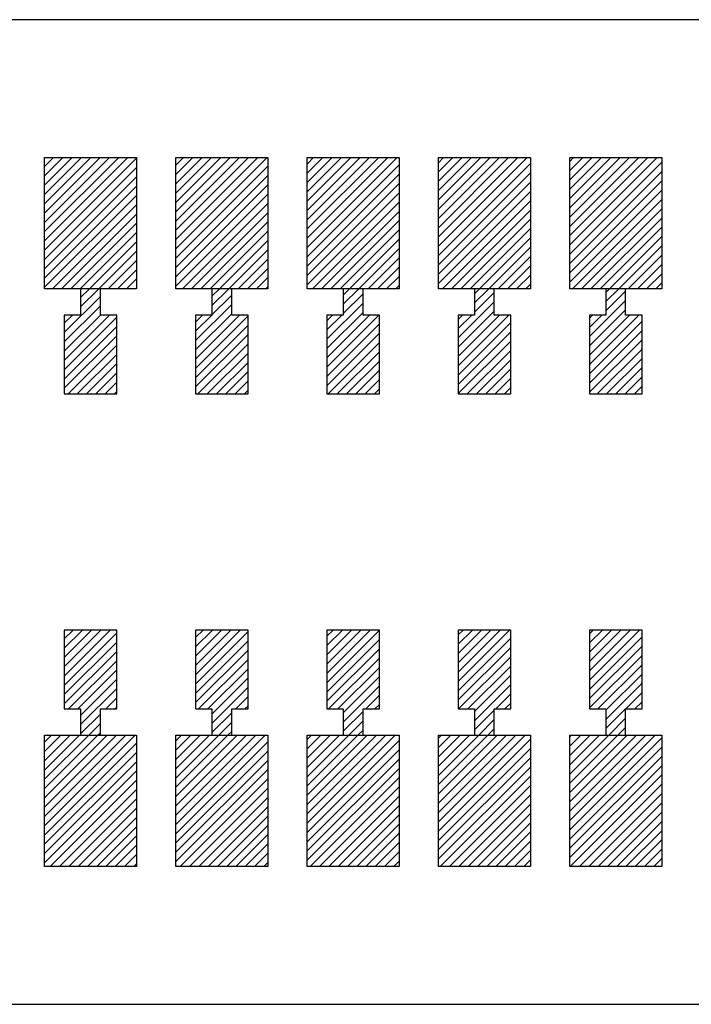
# Model space of a CAD drawing. Extents: x -30 to 87, y -19 to 45.
# Drawn here: x 54 to 54, y 25 to 26 of the extents above; entities that cross this region are included whole.
import ezdxf

# ---------------------------------------------------------------- set-up
doc = ezdxf.new("R2010")
doc.units = 0
doc.header["$MEASUREMENT"] = 0
doc.layers.get('0').update_dxf_attribs({"linetype": 'CONTINUOUS'})

# ---------------------------------------------------------------- blocks, each defined once
blk = doc.blocks.new('*X4123')
at = {"color": 3}
for p, q in [((53.6563, 25.6478), (53.66324, 25.65474)), ((53.6563, 25.64073), (53.67031, 25.65474)), ((53.6563, 25.63366), (53.67738, 25.65474)), ((53.6563, 25.62659), (53.68445, 25.65474)), ((53.6563, 25.61952), (53.69152, 25.65474)), ((53.6563, 25.61245), (53.69859, 25.65474)), ((53.6563, 25.60537), (53.70566, 25.65474)), ((53.6563, 25.5983), (53.71274, 25.65474)), ((53.6563, 25.59123), (53.71981, 25.65474)), ((53.6563, 25.58416), (53.7263, 25.65416)), ((53.6563, 25.57709), (53.7263, 25.64709)), ((53.6563, 25.57002), (53.7263, 25.64002)), ((53.6563, 25.56295), (53.7263, 25.63295)), ((53.6563, 25.55588), (53.7263, 25.62588)), ((53.66223, 25.55474), (53.7263, 25.61881)), ((53.6693, 25.55474), (53.7263, 25.61173)), ((53.67638, 25.55474), (53.7263, 25.60466)), ((53.68345, 25.55474), (53.7263, 25.59759)), ((53.69052, 25.55474), (53.7263, 25.59052)), ((53.69759, 25.55474), (53.7263, 25.58345)), ((53.70466, 25.55474), (53.7263, 25.57638)), ((53.71173, 25.55474), (53.7263, 25.56931)), ((53.7188, 25.55474), (53.7263, 25.56224)), ((53.72587, 25.55474), (53.7263, 25.55517))]:
    blk.add_line(p, q, dxfattribs=at)
blk = doc.blocks.new('*X4124')
at = {"color": 3}
for p, q in [((53.7563, 25.64881), (53.76223, 25.65474)), ((53.7563, 25.64173), (53.7693, 25.65474)), ((53.7563, 25.63466), (53.77638, 25.65474)), ((53.7563, 25.62759), (53.78345, 25.65474)), ((53.7563, 25.62052), (53.79052, 25.65474)), ((53.7563, 25.61345), (53.79759, 25.65474)), ((53.7563, 25.60638), (53.80466, 25.65474)), ((53.7563, 25.59931), (53.81173, 25.65474)), ((53.7563, 25.59224), (53.8188, 25.65474)), ((53.7563, 25.58517), (53.82587, 25.65474)), ((53.7563, 25.57809), (53.8263, 25.64809)), ((53.7563, 25.57102), (53.8263, 25.64102)), ((53.7563, 25.56395), (53.8263, 25.63395)), ((53.7563, 25.55688), (53.8263, 25.62688)), ((53.76123, 25.55474), (53.8263, 25.61981)), ((53.7683, 25.55474), (53.8263, 25.61274)), ((53.77537, 25.55474), (53.8263, 25.60567)), ((53.78244, 25.55474), (53.8263, 25.5986)), ((53.78951, 25.55474), (53.8263, 25.59153)), ((53.79658, 25.55474), (53.8263, 25.58446)), ((53.80365, 25.55474), (53.8263, 25.57738)), ((53.81073, 25.55474), (53.8263, 25.57031)), ((53.8178, 25.55474), (53.8263, 25.56324)), ((53.82487, 25.55474), (53.8263, 25.55617))]:
    blk.add_line(p, q, dxfattribs=at)
blk = doc.blocks.new('*X4125')
at = {"color": 3}
for p, q in [((53.8563, 25.64981), (53.86123, 25.65474)), ((53.8563, 25.64274), (53.8683, 25.65474)), ((53.8563, 25.63567), (53.87537, 25.65474)), ((53.8563, 25.6286), (53.88244, 25.65474)), ((53.8563, 25.62153), (53.88951, 25.65474)), ((53.8563, 25.61446), (53.89658, 25.65474)), ((53.8563, 25.60738), (53.90365, 25.65474)), ((53.8563, 25.60031), (53.91073, 25.65474)), ((53.8563, 25.59324), (53.9178, 25.65474)), ((53.8563, 25.58617), (53.92487, 25.65474)), ((53.8563, 25.5791), (53.9263, 25.6491)), ((53.8563, 25.57203), (53.9263, 25.64203)), ((53.8563, 25.56496), (53.9263, 25.63496)), ((53.8563, 25.55789), (53.9263, 25.62789)), ((53.86022, 25.55474), (53.9263, 25.62082)), ((53.86729, 25.55474), (53.9263, 25.61374)), ((53.87437, 25.55474), (53.9263, 25.60667)), ((53.88144, 25.55474), (53.9263, 25.5996)), ((53.88851, 25.55474), (53.9263, 25.59253)), ((53.89558, 25.55474), (53.9263, 25.58546)), ((53.90265, 25.55474), (53.9263, 25.57839)), ((53.90972, 25.55474), (53.9263, 25.57132)), ((53.91679, 25.55474), (53.9263, 25.56425)), ((53.92386, 25.55474), (53.9263, 25.55718))]:
    blk.add_line(p, q, dxfattribs=at)
blk = doc.blocks.new('*X4126')
at = {"color": 3}
for p, q in [((53.9563, 25.65082), (53.96022, 25.65474)), ((53.9563, 25.64374), (53.96729, 25.65474)), ((53.9563, 25.63667), (53.97437, 25.65474)), ((53.9563, 25.6296), (53.98144, 25.65474)), ((53.9563, 25.62253), (53.98851, 25.65474)), ((53.9563, 25.61546), (53.99558, 25.65474)), ((53.9563, 25.60839), (54.00265, 25.65474)), ((53.9563, 25.60132), (54.00972, 25.65474)), ((53.9563, 25.59425), (54.01679, 25.65474)), ((53.9563, 25.58718), (54.02386, 25.65474)), ((53.9563, 25.5801), (54.0263, 25.6501)), ((53.9563, 25.57303), (54.0263, 25.64303)), ((53.9563, 25.56596), (54.0263, 25.63596)), ((53.9563, 25.55889), (54.0263, 25.62889)), ((53.95922, 25.55474), (54.0263, 25.62182)), ((53.96629, 25.55474), (54.0263, 25.61475)), ((53.97336, 25.55474), (54.0263, 25.60768)), ((53.98043, 25.55474), (54.0263, 25.60061)), ((53.9875, 25.55474), (54.0263, 25.59354)), ((53.99457, 25.55474), (54.0263, 25.58647)), ((54.00164, 25.55474), (54.0263, 25.57939)), ((54.00872, 25.55474), (54.0263, 25.57232)), ((54.01579, 25.55474), (54.0263, 25.56525)), ((54.02286, 25.55474), (54.0263, 25.55818))]:
    blk.add_line(p, q, dxfattribs=at)
blk = doc.blocks.new('*X4127')
at = {"color": 3}
for p, q in [((54.0563, 25.65182), (54.05922, 25.65474)), ((54.0563, 25.64475), (54.06629, 25.65474)), ((54.0563, 25.63768), (54.07336, 25.65474)), ((54.0563, 25.63061), (54.08043, 25.65474)), ((54.0563, 25.62354), (54.0875, 25.65474)), ((54.0563, 25.61647), (54.09457, 25.65474)), ((54.0563, 25.60939), (54.10164, 25.65474)), ((54.0563, 25.60232), (54.10872, 25.65474)), ((54.0563, 25.59525), (54.11579, 25.65474)), ((54.0563, 25.58818), (54.12286, 25.65474)), ((54.0563, 25.58111), (54.1263, 25.65111)), ((54.0563, 25.57404), (54.1263, 25.64404)), ((54.0563, 25.56697), (54.1263, 25.63697)), ((54.0563, 25.5599), (54.1263, 25.6299)), ((54.05821, 25.55474), (54.1263, 25.62283)), ((54.06528, 25.55474), (54.1263, 25.61575)), ((54.07236, 25.55474), (54.1263, 25.60868)), ((54.07943, 25.55474), (54.1263, 25.60161)), ((54.0865, 25.55474), (54.1263, 25.59454)), ((54.09357, 25.55474), (54.1263, 25.58747)), ((54.10064, 25.55474), (54.1263, 25.5804)), ((54.10771, 25.55474), (54.1263, 25.57333)), ((54.11478, 25.55474), (54.1263, 25.56626)), ((54.12185, 25.55474), (54.1263, 25.55919))]:
    blk.add_line(p, q, dxfattribs=at)
blk = doc.blocks.new('*X4131')
at = {"color": 3}
for p, q in [((53.6563, 25.20939), (53.66164, 25.21474)), ((53.6563, 25.20232), (53.66872, 25.21474)), ((53.6563, 25.19525), (53.67579, 25.21474)), ((53.6563, 25.18818), (53.68286, 25.21474)), ((53.6563, 25.18111), (53.68993, 25.21474)), ((53.6563, 25.17404), (53.697, 25.21474)), ((53.6563, 25.16697), (53.70407, 25.21474)), ((53.6563, 25.1599), (53.71114, 25.21474)), ((53.6563, 25.15283), (53.71821, 25.21474)), ((53.6563, 25.14575), (53.72528, 25.21474)), ((53.6563, 25.13868), (53.7263, 25.20868)), ((53.6563, 25.13161), (53.7263, 25.20161)), ((53.6563, 25.12454), (53.7263, 25.19454)), ((53.6563, 25.11747), (53.7263, 25.18747)), ((53.66064, 25.11474), (53.7263, 25.1804)), ((53.66771, 25.11474), (53.7263, 25.17333)), ((53.67478, 25.11474), (53.7263, 25.16626)), ((53.68185, 25.11474), (53.7263, 25.15919)), ((53.68892, 25.11474), (53.7263, 25.15212)), ((53.69599, 25.11474), (53.7263, 25.14504)), ((53.70307, 25.11474), (53.7263, 25.13797)), ((53.71014, 25.11474), (53.7263, 25.1309)), ((53.71721, 25.11474), (53.7263, 25.12383)), ((53.72428, 25.11474), (53.7263, 25.11676))]:
    blk.add_line(p, q, dxfattribs=at)
blk = doc.blocks.new('*X4132')
at = {"color": 3}
for p, q in [((53.7563, 25.2104), (53.76064, 25.21474)), ((53.7563, 25.20333), (53.76771, 25.21474)), ((53.7563, 25.19626), (53.77478, 25.21474)), ((53.7563, 25.18919), (53.78185, 25.21474)), ((53.7563, 25.18212), (53.78892, 25.21474)), ((53.7563, 25.17504), (53.79599, 25.21474)), ((53.7563, 25.16797), (53.80307, 25.21474)), ((53.7563, 25.1609), (53.81014, 25.21474)), ((53.7563, 25.15383), (53.81721, 25.21474)), ((53.7563, 25.14676), (53.82428, 25.21474)), ((53.7563, 25.13969), (53.8263, 25.20969)), ((53.7563, 25.13262), (53.8263, 25.20262)), ((53.7563, 25.12555), (53.8263, 25.19555)), ((53.7563, 25.11848), (53.8263, 25.18848)), ((53.75963, 25.11474), (53.8263, 25.1814)), ((53.76671, 25.11474), (53.8263, 25.17433)), ((53.77378, 25.11474), (53.8263, 25.16726)), ((53.78085, 25.11474), (53.8263, 25.16019)), ((53.78792, 25.11474), (53.8263, 25.15312)), ((53.79499, 25.11474), (53.8263, 25.14605)), ((53.80206, 25.11474), (53.8263, 25.13898)), ((53.80913, 25.11474), (53.8263, 25.13191)), ((53.8162, 25.11474), (53.8263, 25.12484)), ((53.82327, 25.11474), (53.8263, 25.11776))]:
    blk.add_line(p, q, dxfattribs=at)
blk = doc.blocks.new('*X4133')
at = {"color": 3}
for p, q in [((53.8563, 25.2114), (53.85963, 25.21474)), ((53.8563, 25.20433), (53.86671, 25.21474)), ((53.8563, 25.19726), (53.87378, 25.21474)), ((53.8563, 25.19019), (53.88085, 25.21474)), ((53.8563, 25.18312), (53.88792, 25.21474)), ((53.8563, 25.17605), (53.89499, 25.21474)), ((53.8563, 25.16898), (53.90206, 25.21474)), ((53.8563, 25.16191), (53.90913, 25.21474)), ((53.8563, 25.15484), (53.9162, 25.21474)), ((53.8563, 25.14776), (53.92327, 25.21474)), ((53.8563, 25.14069), (53.9263, 25.21069)), ((53.8563, 25.13362), (53.9263, 25.20362)), ((53.8563, 25.12655), (53.9263, 25.19655)), ((53.8563, 25.11948), (53.9263, 25.18948)), ((53.85863, 25.11474), (53.9263, 25.18241)), ((53.8657, 25.11474), (53.9263, 25.17534)), ((53.87277, 25.11474), (53.9263, 25.16827)), ((53.87984, 25.11474), (53.9263, 25.1612)), ((53.88691, 25.11474), (53.9263, 25.15413)), ((53.89398, 25.11474), (53.9263, 25.14705)), ((53.90106, 25.11474), (53.9263, 25.13998)), ((53.90813, 25.11474), (53.9263, 25.13291)), ((53.9152, 25.11474), (53.9263, 25.12584)), ((53.92227, 25.11474), (53.9263, 25.11877))]:
    blk.add_line(p, q, dxfattribs=at)
blk = doc.blocks.new('*X4134')
at = {"color": 3}
for p, q in [((53.9563, 25.21241), (53.95863, 25.21474)), ((53.9563, 25.20534), (53.9657, 25.21474)), ((53.9563, 25.19827), (53.97277, 25.21474)), ((53.9563, 25.1912), (53.97984, 25.21474)), ((53.9563, 25.18413), (53.98691, 25.21474)), ((53.9563, 25.17705), (53.99398, 25.21474)), ((53.9563, 25.16998), (54.00106, 25.21474)), ((53.9563, 25.16291), (54.00813, 25.21474)), ((53.9563, 25.15584), (54.0152, 25.21474)), ((53.9563, 25.14877), (54.02227, 25.21474)), ((53.9563, 25.1417), (54.0263, 25.2117)), ((53.9563, 25.13463), (54.0263, 25.20463)), ((53.9563, 25.12756), (54.0263, 25.19756)), ((53.9563, 25.12049), (54.0263, 25.19049)), ((53.95762, 25.11474), (54.0263, 25.18341)), ((53.9647, 25.11474), (54.0263, 25.17634)), ((53.97177, 25.11474), (54.0263, 25.16927)), ((53.97884, 25.11474), (54.0263, 25.1622)), ((53.98591, 25.11474), (54.0263, 25.15513)), ((53.99298, 25.11474), (54.0263, 25.14806)), ((54.00005, 25.11474), (54.0263, 25.14099)), ((54.00712, 25.11474), (54.0263, 25.13392)), ((54.01419, 25.11474), (54.0263, 25.12685)), ((54.02126, 25.11474), (54.0263, 25.11977))]:
    blk.add_line(p, q, dxfattribs=at)
blk = doc.blocks.new('*X4135')
at = {"color": 3}
for p, q in [((54.0563, 25.21341), (54.05762, 25.21474)), ((54.0563, 25.20634), (54.0647, 25.21474)), ((54.0563, 25.19927), (54.07177, 25.21474)), ((54.0563, 25.1922), (54.07884, 25.21474)), ((54.0563, 25.18513), (54.08591, 25.21474)), ((54.0563, 25.17806), (54.09298, 25.21474)), ((54.0563, 25.17099), (54.10005, 25.21474)), ((54.0563, 25.16392), (54.10712, 25.21474)), ((54.0563, 25.15685), (54.11419, 25.21474)), ((54.0563, 25.14977), (54.12126, 25.21474)), ((54.0563, 25.1427), (54.1263, 25.2127)), ((54.0563, 25.13563), (54.1263, 25.20563)), ((54.0563, 25.12856), (54.1263, 25.19856)), ((54.0563, 25.12149), (54.1263, 25.19149)), ((54.05662, 25.11474), (54.1263, 25.18442)), ((54.06369, 25.11474), (54.1263, 25.17735)), ((54.07076, 25.11474), (54.1263, 25.17028)), ((54.07783, 25.11474), (54.1263, 25.16321)), ((54.0849, 25.11474), (54.1263, 25.15614)), ((54.09197, 25.11474), (54.1263, 25.14906)), ((54.09905, 25.11474), (54.1263, 25.14199)), ((54.10612, 25.11474), (54.1263, 25.13492)), ((54.11319, 25.11474), (54.1263, 25.12785)), ((54.12026, 25.11474), (54.1263, 25.12078))]:
    blk.add_line(p, q, dxfattribs=at)
blk = doc.blocks.new('*X4155')
at = {"color": 1}
for p, q in [((53.6838, 25.54802), (53.69052, 25.55474)), ((53.6838, 25.54095), (53.69759, 25.55474)), ((53.6713, 25.52138), (53.6988, 25.54888)), ((53.6713, 25.51431), (53.6988, 25.54181)), ((53.6713, 25.52845), (53.67759, 25.53474)), ((53.6713, 25.50724), (53.6988, 25.53474)), ((53.6713, 25.50017), (53.70587, 25.53474)), ((53.6713, 25.49309), (53.7113, 25.53309)), ((53.6713, 25.48602), (53.7113, 25.52602)), ((53.6713, 25.47895), (53.7113, 25.51895)), ((53.67416, 25.47474), (53.7113, 25.51188)), ((53.68123, 25.47474), (53.7113, 25.50481)), ((53.6883, 25.47474), (53.7113, 25.49774)), ((53.69537, 25.47474), (53.7113, 25.49067)), ((53.70244, 25.47474), (53.7113, 25.4836)), ((53.70951, 25.47474), (53.7113, 25.47653))]:
    blk.add_line(p, q, dxfattribs=at)
blk = doc.blocks.new('*X4156')
at = {"color": 1}
for p, q in [((53.7838, 25.54903), (53.78951, 25.55474)), ((53.7838, 25.54196), (53.79658, 25.55474)), ((53.7838, 25.53488), (53.7988, 25.54988)), ((53.7713, 25.51531), (53.7988, 25.54281)), ((53.7713, 25.50824), (53.7988, 25.53574)), ((53.7713, 25.52946), (53.77658, 25.53474)), ((53.7713, 25.52238), (53.78365, 25.53474)), ((53.7713, 25.50117), (53.80487, 25.53474)), ((53.7713, 25.4941), (53.8113, 25.5341)), ((53.7713, 25.48703), (53.8113, 25.52703)), ((53.7713, 25.47996), (53.8113, 25.51996)), ((53.77315, 25.47474), (53.8113, 25.51289)), ((53.78022, 25.47474), (53.8113, 25.50582)), ((53.78729, 25.47474), (53.8113, 25.49874)), ((53.79437, 25.47474), (53.8113, 25.49167)), ((53.80144, 25.47474), (53.8113, 25.4846)), ((53.80851, 25.47474), (53.8113, 25.47753))]:
    blk.add_line(p, q, dxfattribs=at)
blk = doc.blocks.new('*X4157')
at = {"color": 1}
for p, q in [((53.8838, 25.55003), (53.88851, 25.55474)), ((53.8838, 25.54296), (53.89558, 25.55474)), ((53.8838, 25.53589), (53.8988, 25.55089)), ((53.8713, 25.51632), (53.8988, 25.54382)), ((53.8713, 25.50925), (53.8988, 25.53675)), ((53.8713, 25.53046), (53.87558, 25.53474)), ((53.8713, 25.52339), (53.88265, 25.53474)), ((53.8713, 25.50218), (53.90386, 25.53474)), ((53.8713, 25.4951), (53.91093, 25.53474)), ((53.8713, 25.48803), (53.9113, 25.52803)), ((53.8713, 25.48096), (53.9113, 25.52096)), ((53.87215, 25.47474), (53.9113, 25.51389)), ((53.87922, 25.47474), (53.9113, 25.50682)), ((53.88629, 25.47474), (53.9113, 25.49975)), ((53.89336, 25.47474), (53.9113, 25.49268)), ((53.90043, 25.47474), (53.9113, 25.48561)), ((53.9075, 25.47474), (53.9113, 25.47854))]:
    blk.add_line(p, q, dxfattribs=at)
blk = doc.blocks.new('*X4158')
at = {"color": 1}
for p, q in [((53.9838, 25.55104), (53.9875, 25.55474)), ((53.9838, 25.54397), (53.99457, 25.55474)), ((53.9838, 25.53689), (53.9988, 25.55189)), ((53.9713, 25.51732), (53.9988, 25.54482)), ((53.9713, 25.51025), (53.9988, 25.53775)), ((53.9713, 25.53147), (53.97457, 25.53474)), ((53.9713, 25.52439), (53.98164, 25.53474)), ((53.9713, 25.50318), (54.00286, 25.53474)), ((53.9713, 25.49611), (54.00993, 25.53474)), ((53.9713, 25.48904), (54.0113, 25.52904)), ((53.9713, 25.48197), (54.0113, 25.52197)), ((53.9713, 25.4749), (54.0113, 25.5149)), ((53.97821, 25.47474), (54.0113, 25.50783)), ((53.98528, 25.47474), (54.0113, 25.50075)), ((53.99236, 25.47474), (54.0113, 25.49368)), ((53.99943, 25.47474), (54.0113, 25.48661)), ((54.0065, 25.47474), (54.0113, 25.47954))]:
    blk.add_line(p, q, dxfattribs=at)
blk = doc.blocks.new('*X4159')
at = {"color": 1}
for p, q in [((54.0838, 25.55204), (54.0865, 25.55474)), ((54.0838, 25.54497), (54.09357, 25.55474)), ((54.0838, 25.5379), (54.0988, 25.5529)), ((54.0713, 25.51833), (54.0988, 25.54583)), ((54.0713, 25.51126), (54.0988, 25.53876)), ((54.0713, 25.53247), (54.07357, 25.53474)), ((54.0713, 25.5254), (54.08064, 25.53474)), ((54.0713, 25.50419), (54.10185, 25.53474)), ((54.0713, 25.49712), (54.10892, 25.53474)), ((54.0713, 25.49004), (54.1113, 25.53004)), ((54.0713, 25.48297), (54.1113, 25.52297)), ((54.0713, 25.4759), (54.1113, 25.5159)), ((54.07721, 25.47474), (54.1113, 25.50883)), ((54.08428, 25.47474), (54.1113, 25.50176)), ((54.09135, 25.47474), (54.1113, 25.49469)), ((54.09842, 25.47474), (54.1113, 25.48762)), ((54.10549, 25.47474), (54.1113, 25.48055))]:
    blk.add_line(p, q, dxfattribs=at)
blk = doc.blocks.new('*X4167')
at = {"color": 1}
for p, q in [((53.6713, 25.28803), (53.678, 25.29474)), ((53.6713, 25.28096), (53.68508, 25.29474)), ((53.6713, 25.27389), (53.69215, 25.29474)), ((53.6713, 25.26682), (53.69922, 25.29474)), ((53.6713, 25.25975), (53.70629, 25.29474)), ((53.6713, 25.25268), (53.7113, 25.29268)), ((53.6713, 25.24561), (53.7113, 25.28561)), ((53.6713, 25.23854), (53.7113, 25.27854)), ((53.67457, 25.23474), (53.7113, 25.27147)), ((53.68164, 25.23474), (53.7113, 25.26439)), ((53.6838, 25.22982), (53.7113, 25.25732)), ((53.6838, 25.22275), (53.7113, 25.25025)), ((53.70286, 25.23474), (53.7113, 25.24318)), ((53.6838, 25.21568), (53.6988, 25.23068)), ((53.70993, 25.23474), (53.7113, 25.23611)), ((53.68993, 25.21474), (53.6988, 25.22361)), ((53.697, 25.21474), (53.6988, 25.21654))]:
    blk.add_line(p, q, dxfattribs=at)
blk = doc.blocks.new('*X4168')
at = {"color": 1}
for p, q in [((53.7713, 25.28904), (53.777, 25.29474)), ((53.7713, 25.28197), (53.78407, 25.29474)), ((53.7713, 25.2749), (53.79114, 25.29474)), ((53.7713, 25.26783), (53.79821, 25.29474)), ((53.7713, 25.26075), (53.80528, 25.29474)), ((53.7713, 25.25368), (53.8113, 25.29368)), ((53.7713, 25.24661), (53.8113, 25.28661)), ((53.7713, 25.23954), (53.8113, 25.27954)), ((53.77357, 25.23474), (53.8113, 25.27247)), ((53.78064, 25.23474), (53.8113, 25.2654)), ((53.7838, 25.23083), (53.8113, 25.25833)), ((53.7838, 25.22376), (53.8113, 25.25126)), ((53.80185, 25.23474), (53.8113, 25.24419)), ((53.7838, 25.21669), (53.7988, 25.23169)), ((53.80892, 25.23474), (53.8113, 25.23712)), ((53.78892, 25.21474), (53.7988, 25.22462)), ((53.79599, 25.21474), (53.7988, 25.21754))]:
    blk.add_line(p, q, dxfattribs=at)
blk = doc.blocks.new('*X4169')
at = {"color": 1}
for p, q in [((53.8713, 25.29004), (53.87599, 25.29474)), ((53.8713, 25.28297), (53.88307, 25.29474)), ((53.8713, 25.2759), (53.89014, 25.29474)), ((53.8713, 25.26883), (53.89721, 25.29474)), ((53.8713, 25.26176), (53.90428, 25.29474)), ((53.8713, 25.25469), (53.9113, 25.29469)), ((53.8713, 25.24762), (53.9113, 25.28762)), ((53.8713, 25.24055), (53.9113, 25.28055)), ((53.87256, 25.23474), (53.9113, 25.27348)), ((53.87963, 25.23474), (53.9113, 25.2664)), ((53.8838, 25.23183), (53.9113, 25.25933)), ((53.8838, 25.22476), (53.9113, 25.25226)), ((53.90085, 25.23474), (53.9113, 25.24519)), ((53.90792, 25.23474), (53.9113, 25.23812)), ((53.8838, 25.21769), (53.8988, 25.23269)), ((53.88792, 25.21474), (53.8988, 25.22562)), ((53.89499, 25.21474), (53.8988, 25.21855))]:
    blk.add_line(p, q, dxfattribs=at)
blk = doc.blocks.new('*X4170')
at = {"color": 1}
for p, q in [((53.9713, 25.29105), (53.97499, 25.29474)), ((53.9713, 25.28398), (53.98206, 25.29474)), ((53.9713, 25.27691), (53.98913, 25.29474)), ((53.9713, 25.26984), (53.9962, 25.29474)), ((53.9713, 25.26276), (54.00327, 25.29474)), ((53.9713, 25.25569), (54.01034, 25.29474)), ((53.9713, 25.24862), (54.0113, 25.28862)), ((53.9713, 25.24155), (54.0113, 25.28155)), ((53.97156, 25.23474), (54.0113, 25.27448)), ((53.97863, 25.23474), (54.0113, 25.26741)), ((53.9838, 25.23284), (54.0113, 25.26034)), ((53.9838, 25.22577), (54.0113, 25.25327)), ((53.99984, 25.23474), (54.0113, 25.2462)), ((54.00691, 25.23474), (54.0113, 25.23913)), ((53.9838, 25.2187), (53.9988, 25.2337)), ((53.98691, 25.21474), (53.9988, 25.22663)), ((53.99398, 25.21474), (53.9988, 25.21955))]:
    blk.add_line(p, q, dxfattribs=at)
blk = doc.blocks.new('*X4171')
at = {"color": 1}
for p, q in [((54.0713, 25.29205), (54.07398, 25.29474)), ((54.0713, 25.28498), (54.08106, 25.29474)), ((54.0713, 25.27791), (54.08813, 25.29474)), ((54.0713, 25.27084), (54.0952, 25.29474)), ((54.0713, 25.26377), (54.10227, 25.29474)), ((54.0713, 25.2567), (54.10934, 25.29474)), ((54.0713, 25.24963), (54.1113, 25.28963)), ((54.0713, 25.24256), (54.1113, 25.28256)), ((54.0713, 25.23549), (54.1113, 25.27549)), ((54.07762, 25.23474), (54.1113, 25.26841)), ((54.0838, 25.23384), (54.1113, 25.26134)), ((54.0838, 25.22677), (54.1113, 25.25427)), ((54.09884, 25.23474), (54.1113, 25.2472)), ((54.10591, 25.23474), (54.1113, 25.24013)), ((54.0838, 25.2197), (54.0988, 25.2347)), ((54.08591, 25.21474), (54.0988, 25.22763)), ((54.09298, 25.21474), (54.0988, 25.22056))]:
    blk.add_line(p, q, dxfattribs=at)
blk = doc.blocks.new('24A3736__STAR_INSECT_INSU_BOARD', base_point=(197.72089, -153.68516))
at = {"color": 7}
for p, q in [((54.2788, 25.75974), (53.3413, 25.75974)), ((53.3413, 25.00974), (54.2788, 25.00974))]:
    blk.add_line(p, q, dxfattribs=at)

msp = doc.modelspace()

# ---------------------------------------------------------------- linework, layer by layer
at = {"color": 7}
for p, q in [((53.6563001, 25.5547386), (53.6563001, 25.6547386)), ((53.6563001, 25.6547386), (53.7263001, 25.6547386)), ((53.7263001, 25.6547386), (53.7263001, 25.5547386)), ((53.7563001, 25.5547386), (53.7563001, 25.6547386)), ((53.7563001, 25.6547386), (53.8263001, 25.6547386)), ((53.8263001, 25.6547386), (53.8263001, 25.5547386)), ((53.8563001, 25.5547386), (53.8563001, 25.6547386)), ((53.8563001, 25.6547386), (53.9263001, 25.6547386)), ((53.9263001, 25.6547386), (53.9263001, 25.5547386)), ((53.9563001, 25.5547386), (53.9563001, 25.6547386)), ((53.9563001, 25.6547386), (54.0263001, 25.6547386)), ((54.0263001, 25.6547386), (54.0263001, 25.5547386)), ((54.0563001, 25.5547386), (54.0563001, 25.6547386)), ((54.0563001, 25.6547386), (54.1263001, 25.6547386)), ((54.1263001, 25.6547386), (54.1263001, 25.5547386)), ((53.7263001, 25.5547386), (53.6563001, 25.5547386)), ((53.6988001, 25.5547386), (53.6838001, 25.5547386)), ((53.6838001, 25.5547386), (53.6838001, 25.5347386)), ((53.6988001, 25.5347386), (53.6988001, 25.5547386)), ((53.8263001, 25.5547386), (53.7563001, 25.5547386)), ((53.7988001, 25.5547386), (53.7838001, 25.5547386)), ((53.7838001, 25.5547386), (53.7838001, 25.5347386)), ((53.7988001, 25.5347386), (53.7988001, 25.5547386)), ((53.9263001, 25.5547386), (53.8563001, 25.5547386)), ((53.8988001, 25.5547386), (53.8838001, 25.5547386)), ((53.8838001, 25.5547386), (53.8838001, 25.5347386)), ((53.8988001, 25.5347386), (53.8988001, 25.5547386)), ((54.0263001, 25.5547386), (53.9563001, 25.5547386)), ((53.9988001, 25.5547386), (53.9838001, 25.5547386)), ((53.9838001, 25.5547386), (53.9838001, 25.5347386)), ((53.9988001, 25.5347386), (53.9988001, 25.5547386)), ((54.1263001, 25.5547386), (54.0563001, 25.5547386)), ((54.0988001, 25.5547386), (54.0838001, 25.5547386)), ((54.0838001, 25.5547386), (54.0838001, 25.5347386)), ((54.0988001, 25.5347386), (54.0988001, 25.5547386)), ((53.6713001, 25.5347386), (53.6713001, 25.4747386)), ((53.6838001, 25.5347386), (53.6713001, 25.5347386)), ((53.7113001, 25.5347386), (53.6988001, 25.5347386)), ((53.7113001, 25.4747386), (53.7113001, 25.5347386)), ((53.7713001, 25.5347386), (53.7713001, 25.4747386)), ((53.7838001, 25.5347386), (53.7713001, 25.5347386)), ((53.8113001, 25.5347386), (53.7988001, 25.5347386)), ((53.8113001, 25.4747386), (53.8113001, 25.5347386)), ((53.8713001, 25.5347386), (53.8713001, 25.4747386)), ((53.8838001, 25.5347386), (53.8713001, 25.5347386)), ((53.9113001, 25.5347386), (53.8988001, 25.5347386)), ((53.9113001, 25.4747386), (53.9113001, 25.5347386)), ((53.9713001, 25.5347386), (53.9713001, 25.4747386)), ((53.9838001, 25.5347386), (53.9713001, 25.5347386)), ((54.0113001, 25.5347386), (53.9988001, 25.5347386)), ((54.0113001, 25.4747386), (54.0113001, 25.5347386)), ((54.0713001, 25.5347386), (54.0713001, 25.4747386)), ((54.0838001, 25.5347386), (54.0713001, 25.5347386)), ((54.1113001, 25.5347386), (54.0988001, 25.5347386)), ((54.1113001, 25.4747386), (54.1113001, 25.5347386)), ((53.6713001, 25.4747386), (53.7113001, 25.4747386)), ((53.7713001, 25.4747386), (53.8113001, 25.4747386)), ((53.8713001, 25.4747386), (53.9113001, 25.4747386)), ((53.9713001, 25.4747386), (54.0113001, 25.4747386)), ((54.0713001, 25.4747386), (54.1113001, 25.4747386)), ((53.7113001, 25.2947386), (53.6713001, 25.2947386)), ((53.6713001, 25.2947386), (53.6713001, 25.2347386)), ((53.7113001, 25.2347386), (53.7113001, 25.2947386)), ((53.8113001, 25.2947386), (53.7713001, 25.2947386)), ((53.7713001, 25.2947386), (53.7713001, 25.2347386)), ((53.8113001, 25.2347386), (53.8113001, 25.2947386)), ((53.9113001, 25.2947386), (53.8713001, 25.2947386)), ((53.8713001, 25.2947386), (53.8713001, 25.2347386)), ((53.9113001, 25.2347386), (53.9113001, 25.2947386)), ((54.0113001, 25.2947386), (53.9713001, 25.2947386)), ((53.9713001, 25.2947386), (53.9713001, 25.2347386)), ((54.0113001, 25.2347386), (54.0113001, 25.2947386)), ((54.1113001, 25.2947386), (54.0713001, 25.2947386)), ((54.0713001, 25.2947386), (54.0713001, 25.2347386)), ((54.1113001, 25.2347386), (54.1113001, 25.2947386)), ((53.6713001, 25.2347386), (53.6838001, 25.2347386)), ((53.6838001, 25.2347386), (53.6838001, 25.2147386)), ((53.6988001, 25.2147386), (53.6988001, 25.2347386)), ((53.6988001, 25.2347386), (53.7113001, 25.2347386)), ((53.7713001, 25.2347386), (53.7838001, 25.2347386)), ((53.7838001, 25.2347386), (53.7838001, 25.2147386)), ((53.7988001, 25.2147386), (53.7988001, 25.2347386)), ((53.7988001, 25.2347386), (53.8113001, 25.2347386)), ((53.8713001, 25.2347386), (53.8838001, 25.2347386)), ((53.8838001, 25.2347386), (53.8838001, 25.2147386)), ((53.8988001, 25.2147386), (53.8988001, 25.2347386)), ((53.8988001, 25.2347386), (53.9113001, 25.2347386)), ((53.9713001, 25.2347386), (53.9838001, 25.2347386)), ((53.9838001, 25.2347386), (53.9838001, 25.2147386)), ((53.9988001, 25.2147386), (53.9988001, 25.2347386)), ((53.9988001, 25.2347386), (54.0113001, 25.2347386)), ((54.0713001, 25.2347386), (54.0838001, 25.2347386)), ((54.0838001, 25.2347386), (54.0838001, 25.2147386)), ((54.0988001, 25.2147386), (54.0988001, 25.2347386)), ((54.0988001, 25.2347386), (54.1113001, 25.2347386)), ((53.6563001, 25.1147386), (53.6563001, 25.2147386)), ((53.6563001, 25.2147386), (53.7263001, 25.2147386)), ((53.6838001, 25.2147386), (53.6988001, 25.2147386)), ((53.7263001, 25.2147386), (53.7263001, 25.1147386)), ((53.7563001, 25.1147386), (53.7563001, 25.2147386)), ((53.7563001, 25.2147386), (53.8263001, 25.2147386)), ((53.7838001, 25.2147386), (53.7988001, 25.2147386)), ((53.8263001, 25.2147386), (53.8263001, 25.1147386)), ((53.8563001, 25.1147386), (53.8563001, 25.2147386)), ((53.8563001, 25.2147386), (53.9263001, 25.2147386)), ((53.8838001, 25.2147386), (53.8988001, 25.2147386)), ((53.9263001, 25.2147386), (53.9263001, 25.1147386)), ((53.9563001, 25.1147386), (53.9563001, 25.2147386)), ((53.9563001, 25.2147386), (54.0263001, 25.2147386)), ((53.9838001, 25.2147386), (53.9988001, 25.2147386)), ((54.0263001, 25.2147386), (54.0263001, 25.1147386)), ((54.0563001, 25.1147386), (54.0563001, 25.2147386)), ((54.0563001, 25.2147386), (54.1263001, 25.2147386)), ((54.0838001, 25.2147386), (54.0988001, 25.2147386)), ((54.1263001, 25.2147386), (54.1263001, 25.1147386)), ((53.7263001, 25.1147386), (53.6563001, 25.1147386)), ((53.8263001, 25.1147386), (53.7563001, 25.1147386)), ((53.9263001, 25.1147386), (53.8563001, 25.1147386)), ((54.0263001, 25.1147386), (53.9563001, 25.1147386)), ((54.1263001, 25.1147386), (54.0563001, 25.1147386))]:
    msp.add_line(p, q, dxfattribs=at)

# ---------------------------------------------------------------- block references
for name, p in [('24A3736__STAR_INSECT_INSU_BOARD', (197.7208901, -153.6851621)), ('*X4123', (0, 0)), ('*X4124', (0, 0)), ('*X4125', (0, 0)), ('*X4126', (0, 0)), ('*X4127', (0, 0)), ('*X4155', (0, 0)), ('*X4156', (0, 0)), ('*X4157', (0, 0)), ('*X4158', (0, 0)), ('*X4159', (0, 0)), ('*X4167', (0, 0)), ('*X4168', (0, 0)), ('*X4169', (0, 0)), ('*X4170', (0, 0)), ('*X4171', (0, 0)), ('*X4131', (0, 0)), ('*X4132', (0, 0)), ('*X4133', (0, 0)), ('*X4134', (0, 0)), ('*X4135', (0, 0))]:
    msp.add_blockref(name, p)

doc.saveas('drawing.dxf')
